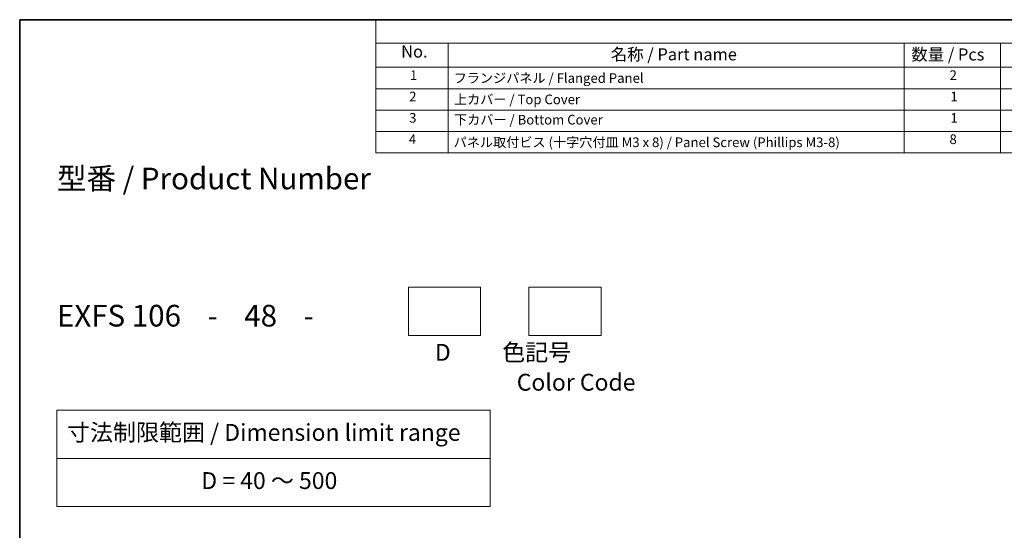
# Model space of a CAD drawing. Units: millimetres. Extents: x 0 to 3168, y 0 to 702.
# Drawn here: x 0 to 204, y 175 to 281 of the extents above; entities that cross this region are included whole.
import ezdxf

# ---------------------------------------------------------------- set-up
doc = ezdxf.new("R2010")
doc.units = ezdxf.units.MM
for name, color, linetype, lineweight in [('Border (ISO)', 7, 'Continuous', 35), ('Sketch Geometry (ISO)', 7, 'Continuous', 18), ('Symbol (ISO)', 7, 'Continuous', 18), ('Symbol (ISO) @ 1', 7, 'Continuous', 18)]:
    doc.layers.add(name, color=color, linetype=linetype, lineweight=lineweight)
doc.styles.add('Note Text (TK)', font='MS PGothic.ttf')
doc.styles.add('Note Text (TK2)', font='MS PGothic.ttf')

# ---------------------------------------------------------------- blocks, each defined once
blk = doc.blocks.new('図面枠 tk図枠')
at = {"layer": 'Border (ISO)'}
for q in [(405.5, 289), (14.5, 8)]:
    blk.add_line((14.5, 289), q, dxfattribs=at)
blk = doc.blocks.new('構成内容 _ Components2')
at = {"layer": 'Symbol (ISO)'}
for p, q in [((405.5, 289), (88.46, 289)), ((88.46, 289), (88.46, 284.16)), ((405.5, 284.16), (88.46, 284.16)), ((88.46, 284.16), (88.46, 279.12)), ((103.46, 284.16), (103.46, 279.12)), ((198.19, 284.16), (198.19, 279.12)), ((218.19, 284.16), (218.19, 279.12)), ((405.5, 279.12), (88.46, 279.12)), ((88.46, 279.12), (88.46, 261.39)), ((103.46, 279.12), (103.46, 261.39)), ((198.19, 279.12), (198.19, 261.39)), ((218.19, 279.12), (218.19, 261.39)), ((405.5, 274.69), (88.46, 274.69)), ((405.5, 270.25), (88.46, 270.25)), ((405.5, 265.82), (88.46, 265.82)), ((405.5, 261.39), (88.46, 261.39))]:
    blk.add_line(p, q, dxfattribs=at)
at = {"layer": 'Symbol (ISO)', "color": 7, "attachment_point": 7}
for s, insert, char_height, style in [('No.', (93.72, 280.37), 2.5, 'Note Text (TK)'), ('名称 / Part name', (137.25, 279.79), 2.5, 'Note Text (TK)'), ('数量 / Pcs', (199.66, 279.76), 2.5, 'Note Text (TK)'), ('1', (95.55, 275.87), 2, 'Note Text (TK2)'), ('フランジパネル / Flanged Panel', (104.62, 275.27), 2, 'Note Text (TK2)'), ('2', (207.61, 275.87), 2, 'Note Text (TK2)'), ('2', (95.38, 271.44), 2, 'Note Text (TK2)'), ('1', (207.79, 271.43), 2, 'Note Text (TK2)'), ('上カバー / Top Cover\u3000\u3000', (104.68, 270.84), 2, 'Note Text (TK2)'), ('3', (95.38, 267.01), 2, 'Note Text (TK2)'), ('下カバー / Bottom Cover', (104.7, 266.63), 2, 'Note Text (TK2)'), ('1', (207.79, 267), 2, 'Note Text (TK2)'), ('4', (95.32, 262.57), 2, 'Note Text (TK2)'), ('パネル取付ビス (十字穴付皿 M3 x 8) / Panel Screw (Phillips M3-8)', (104.62, 261.94), 2, 'Note Text (TK2)'), ('8', (207.59, 262.57), 2, 'Note Text (TK2)')]:
    blk.add_mtext(s, dxfattribs=dict(at, insert=insert, char_height=char_height, style=style))

msp = doc.modelspace()

# ---------------------------------------------------------------- linework, layer by layer
at = {"layer": 'Sketch Geometry (ISO)'}
for p, q in [((80.7229, 215.4781), (80.7229, 225.4781)), ((80.7229, 225.4781), (95.7229, 225.4781)), ((95.7229, 225.4781), (95.7229, 215.4781)), ((105.7229, 215.4781), (105.7229, 225.4781)), ((105.7229, 225.4781), (120.7229, 225.4781)), ((120.7229, 225.4781), (120.7229, 215.4781)), ((95.7229, 215.4781), (80.7229, 215.4781)), ((120.7229, 215.4781), (105.7229, 215.4781)), ((7.7229, 199.9781), (97.7229, 199.9781)), ((7.7229, 179.9781), (7.7229, 199.9781)), ((97.7229, 199.9781), (97.7229, 179.9781)), ((7.7229, 189.9781), (97.7229, 189.9781)), ((97.7229, 179.9781), (7.7229, 179.9781))]:
    msp.add_line(p, q, dxfattribs=at)

# ---------------------------------------------------------------- block references
msp.add_blockref('図面枠 tk図枠', (-14.5, -8))
at = {"layer": 'Symbol (ISO)'}
msp.add_blockref('構成内容 _ Components2', (-14.5, -8), dxfattribs=at)

# ---------------------------------------------------------------- texts
at = {"layer": 'Symbol (ISO) @ 1', "color": 7, "attachment_point": 4, "style": 'Note Text (TK)'}
for s, insert, char_height, line_spacing_factor in [('\\fMS PGothic|b0|i0;{\\H4.5000;型番 / Product Number\\P}\\fMS PGothic|b0|i0;{\\H4.5000;\\P}\\fMS PGothic|b0|i0;{\\H4.5000;\\P}\\fMS PGothic|b0|i0;{\\H4.5000;EXFS 106    -    48    -}', (7.7229, 233.8202), 4.5, 1.265217), ('\\fMS PGothic|b0|i0;{\\H3.5000;D          色記号}', (86.2229, 211.9781), 3.5, 1.5), ('\\fMS PGothic|b0|i0;{\\H3.5000;Color Code}', (103.2229, 205.7781), 3.5, 1.5), ('\\fMS PGothic|b0|i0;{\\H3.5000;寸法制限範囲 / Dimension limit range}', (9.8229, 195.3661), 3.5, 1.5), ('\\fMS PGothic|b0|i0;{\\H3.5000;D = 40 ～ 500}', (37.7229, 185.3661), 3.5, 1.5)]:
    msp.add_mtext(s, dxfattribs=dict(at, insert=insert, char_height=char_height, line_spacing_factor=line_spacing_factor))

doc.saveas('drawing.dxf')
